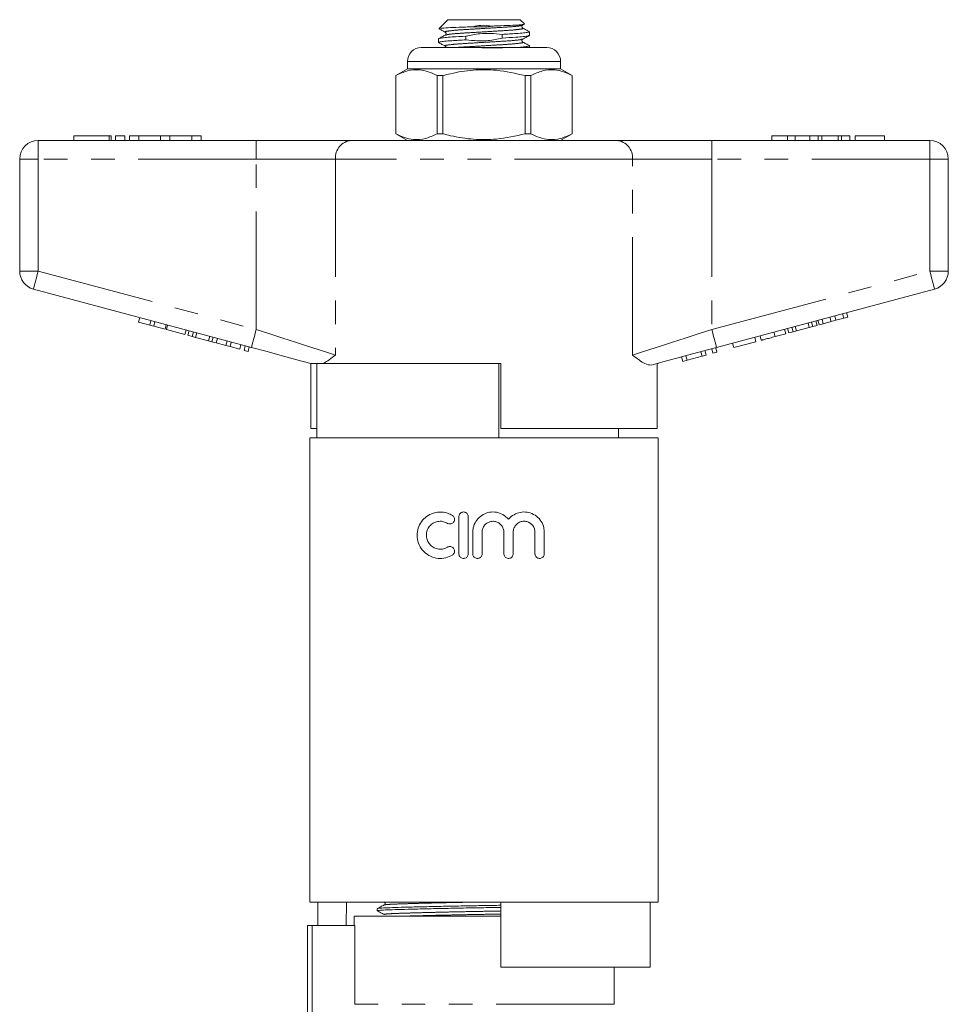
# Model space of a CAD drawing. Units: millimetres. Extents: x 169 to 237, y 89 to 270.
# Drawn here: x 175 to 225, y 217 to 270 of the extents above; entities that cross this region are included whole.
import ezdxf

# ---------------------------------------------------------------- set-up
doc = ezdxf.new("R2010")
doc.units = ezdxf.units.MM
doc.linetypes.add('PHANTOM', pattern=[12.7, 6.35, -1.27, 1.27, -1.27, 1.27, -1.27])

msp = doc.modelspace()

# ---------------------------------------------------------------- linework, layer by layer
at = {"color": 7, "linetype": 'Continuous', "lineweight": 15}
for p, q in [((198.473, 269.705), (198.005, 269.238)), ((202.373, 269.705), (198.473, 269.705)), ((202.602, 269.475), (202.373, 269.705)), ((202.474, 269.252), (202.485, 269.248)), ((202.507, 269.41), (202.581, 269.449)), ((199.453, 268.817), (199.453, 268.619)), ((201.392, 268.718), (201.392, 268.916)), ((202.873, 268.856), (202.873, 269.054)), ((197.048, 268.205), (200.423, 268.205)), ((197.973, 268.679), (197.973, 268.481)), ((201.392, 268.166), (200.307, 268.198)), ((200.423, 268.205), (203.798, 268.205)), ((202.873, 268.205), (202.873, 268.304)), ((196.298, 267.455), (196.298, 267.055)), ((204.548, 267.055), (204.548, 267.455)), ((196.298, 267.055), (195.673, 266.694)), ((195.673, 266.694), (195.673, 263.566)), ((195.676, 266.694), (195.673, 266.694)), ((195.676, 263.566), (195.676, 266.694)), ((204.548, 267.055), (196.298, 267.055)), ((198.204, 266.694), (197.895, 266.694)), ((197.895, 266.694), (197.895, 263.566)), ((198.204, 263.566), (198.204, 266.694)), ((202.951, 266.694), (202.641, 266.694)), ((202.641, 266.694), (202.641, 263.566)), ((202.951, 263.566), (202.951, 266.694)), ((205.173, 266.694), (204.548, 267.055)), ((205.173, 266.694), (205.169, 266.694)), ((205.169, 266.694), (205.169, 263.566)), ((205.173, 263.566), (205.173, 266.694)), ((178.336, 263.455), (178.336, 263.205)), ((178.336, 263.455), (180.237, 263.455)), ((180.237, 263.455), (180.357, 263.455)), ((180.357, 263.205), (180.357, 263.455)), ((180.587, 263.455), (180.587, 263.205)), ((180.587, 263.455), (181.087, 263.455)), ((181.087, 263.455), (181.087, 263.205)), ((181.337, 263.455), (181.337, 263.205)), ((181.337, 263.455), (181.837, 263.455)), ((181.837, 263.455), (181.837, 263.205)), ((181.837, 263.455), (183.011, 263.455)), ((183.011, 263.455), (183.011, 263.205)), ((183.011, 263.455), (183.511, 263.455)), ((183.511, 263.455), (183.511, 263.205)), ((183.511, 263.455), (184.685, 263.455)), ((184.685, 263.455), (184.685, 263.205)), ((184.685, 263.455), (185.185, 263.455)), ((185.185, 263.455), (185.185, 263.205)), ((195.673, 263.566), (196.298, 263.205)), ((195.676, 263.566), (195.673, 263.566)), ((198.204, 263.566), (197.895, 263.566)), ((202.951, 263.566), (202.641, 263.566)), ((204.548, 263.205), (205.173, 263.566)), ((205.173, 263.566), (205.169, 263.566)), ((215.923, 263.455), (215.923, 263.205)), ((216.763, 263.455), (215.923, 263.455)), ((216.763, 263.455), (216.763, 263.205)), ((217.169, 263.455), (216.763, 263.455)), ((217.169, 263.455), (217.169, 263.205)), ((217.974, 263.455), (217.169, 263.455)), ((217.974, 263.455), (217.974, 263.205)), ((218.421, 263.455), (217.974, 263.455)), ((218.421, 263.455), (218.421, 263.205)), ((218.611, 263.455), (218.421, 263.455)), ((218.611, 263.455), (218.611, 263.205)), ((219.485, 263.455), (218.611, 263.455)), ((219.485, 263.455), (219.485, 263.205)), ((219.677, 263.455), (219.485, 263.455)), ((219.677, 263.455), (219.677, 263.205)), ((220.121, 263.455), (219.677, 263.455)), ((220.121, 263.455), (220.121, 263.205)), ((220.41, 263.455), (220.41, 263.205)), ((221.98, 263.455), (220.41, 263.455)), ((221.98, 263.455), (221.98, 263.205)), ((176.423, 263.205), (188.159, 263.205)), ((188.159, 263.205), (193.278, 263.205)), ((193.278, 263.205), (207.567, 263.205)), ((207.567, 263.205), (212.686, 263.205)), ((212.686, 263.205), (224.423, 263.205)), ((175.423, 256.171), (175.423, 262.205)), ((225.423, 262.205), (225.423, 256.171)), ((187.9, 252.06), (176.164, 255.205)), ((224.681, 255.205), (212.945, 252.06)), ((219.792, 253.636), (219.727, 253.878)), ((220.008, 253.694), (219.944, 253.936)), ((181.818, 253.431), (181.883, 253.673)), ((181.818, 253.431), (182.425, 253.269)), ((182.425, 253.269), (182.49, 253.51)), ((182.642, 253.21), (182.707, 253.452)), ((217.938, 253.139), (217.873, 253.381)), ((218.123, 253.189), (218.058, 253.43)), ((218.355, 253.251), (218.29, 253.492)), ((218.47, 253.282), (218.405, 253.523)), ((218.686, 253.34), (218.622, 253.581)), ((218.686, 253.34), (219.111, 253.454)), ((219.111, 253.454), (219.046, 253.695)), ((219.111, 253.454), (219.37, 253.523)), ((219.37, 253.523), (219.305, 253.765)), ((219.37, 253.523), (219.792, 253.636)), ((219.792, 253.636), (220.008, 253.694)), ((182.425, 253.269), (182.642, 253.21)), ((182.642, 253.21), (183.249, 253.048)), ((183.249, 253.048), (183.313, 253.289)), ((183.323, 253.028), (183.388, 253.269)), ((183.323, 253.028), (184.32, 252.761)), ((184.32, 252.761), (184.385, 253.002)), ((184.478, 252.718), (184.543, 252.96)), ((184.71, 252.656), (184.775, 252.898)), ((184.895, 252.607), (184.96, 252.848)), ((216.094, 252.645), (216.029, 252.887)), ((216.671, 252.8), (216.606, 253.041)), ((216.829, 252.842), (216.764, 253.084)), ((216.829, 252.842), (217.061, 252.904)), ((217.061, 252.904), (216.996, 253.146)), ((217.061, 252.904), (217.246, 252.954)), ((217.246, 252.954), (217.181, 253.195)), ((217.246, 252.954), (217.938, 253.139)), ((217.938, 253.139), (218.123, 253.189)), ((218.123, 253.189), (218.355, 253.251)), ((218.47, 253.282), (218.686, 253.34)), ((184.478, 252.718), (184.71, 252.656)), ((184.71, 252.656), (184.895, 252.607)), ((184.895, 252.607), (185.587, 252.421)), ((185.587, 252.421), (185.652, 252.663)), ((185.587, 252.421), (185.772, 252.372)), ((185.772, 252.372), (185.837, 252.613)), ((185.772, 252.372), (186.004, 252.31)), ((186.004, 252.31), (186.068, 252.551)), ((186.01, 252.308), (186.075, 252.549)), ((186.01, 252.308), (186.53, 252.168)), ((186.53, 252.168), (186.595, 252.41)), ((186.747, 252.11), (186.812, 252.352)), ((213.875, 252.051), (213.811, 252.292)), ((213.875, 252.051), (215.067, 252.37)), ((215.067, 252.37), (215.003, 252.612)), ((215.349, 252.446), (215.284, 252.687)), ((216.094, 252.645), (216.671, 252.8)), ((186.53, 252.168), (186.747, 252.11)), ((186.747, 252.11), (187.267, 251.971)), ((187.267, 251.971), (187.332, 252.213)), ((187.506, 251.907), (187.57, 252.149)), ((187.506, 251.907), (187.722, 251.849)), ((187.722, 251.849), (187.787, 252.091)), ((212.163, 251.592), (212.099, 251.834)), ((212.38, 251.65), (212.315, 251.892)), ((212.748, 251.749), (212.684, 251.99)), ((212.748, 251.749), (212.965, 251.807)), ((212.965, 251.807), (212.9, 252.048)), ((211.123, 251.313), (211.058, 251.555)), ((211.123, 251.313), (211.353, 251.375)), ((211.353, 251.375), (211.289, 251.617)), ((211.353, 251.375), (212.163, 251.592)), ((212.163, 251.592), (212.38, 251.65)), ((191.048, 251.217), (191.048, 251.205)), ((191.091, 247.705), (191.091, 251.205)), ((191.423, 251.205), (191.423, 247.205)), ((191.788, 251.205), (191.423, 251.205)), ((201.323, 251.205), (191.788, 251.205)), ((201.223, 247.205), (201.223, 251.205)), ((201.323, 251.205), (201.323, 247.705)), ((209.744, 247.705), (209.744, 251.203)), ((209.798, 251.205), (209.753, 251.205)), ((209.798, 251.205), (209.798, 251.217)), ((191.091, 247.705), (191.423, 247.705)), ((209.744, 247.705), (201.323, 247.705)), ((207.673, 247.205), (207.665, 247.705)), ((191.048, 247.205), (191.048, 222.205)), ((209.798, 247.205), (191.048, 247.205)), ((209.798, 222.205), (209.798, 247.205)), ((199.07, 240.955), (199.07, 242.955)), ((199.57, 242.955), (199.57, 240.955)), ((199.82, 240.955), (199.82, 242.118)), ((200.32, 242.118), (200.32, 240.955)), ((201.494, 240.955), (201.494, 242.118)), ((201.994, 242.118), (201.994, 240.955)), ((203.168, 240.955), (203.168, 242.118)), ((203.668, 242.118), (203.668, 240.955)), ((209.798, 222.205), (191.048, 222.205)), ((191.468, 220.955), (191.468, 222.205)), ((193.023, 222.205), (193.007, 220.955)), ((201.323, 222.205), (201.323, 218.705)), ((209.377, 218.705), (209.377, 222.205)), ((194.673, 221.853), (194.673, 221.739)), ((193.423, 221.455), (193.423, 220.955)), ((201.323, 221.455), (193.423, 221.455)), ((190.923, 212.948), (190.923, 220.955)), ((191.173, 220.955), (190.923, 220.955)), ((193.468, 220.955), (191.173, 220.955)), ((193.468, 216.705), (193.468, 220.955)), ((209.377, 218.705), (201.323, 218.705)), ((207.423, 216.705), (207.423, 218.705))]:
    msp.add_line(p, q, dxfattribs=at)
at = {"color": 8, "linetype": 'PHANTOM', "lineweight": 0}
for p, q in [((200.423, 267.455), (196.298, 267.455)), ((204.548, 267.455), (200.423, 267.455)), ((180.237, 263.455), (180.237, 263.205)), ((176.423, 262.205), (176.423, 263.205)), ((188.159, 262.205), (188.159, 263.205)), ((212.686, 262.205), (212.686, 263.205)), ((224.423, 262.205), (224.423, 263.205)), ((175.423, 262.205), (176.423, 262.205)), ((176.423, 262.205), (176.423, 256.171)), ((188.159, 262.205), (176.423, 262.205)), ((192.425, 262.205), (188.159, 262.205)), ((188.159, 253.026), (188.159, 262.205)), ((192.425, 262.205), (192.425, 251.655)), ((208.42, 262.205), (192.425, 262.205)), ((208.42, 251.655), (208.42, 262.205)), ((212.686, 262.205), (208.42, 262.205)), ((212.686, 262.205), (212.686, 253.026)), ((224.423, 262.205), (212.686, 262.205)), ((224.423, 256.171), (224.423, 262.205)), ((224.423, 262.205), (225.423, 262.205)), ((175.423, 256.171), (176.423, 256.171)), ((176.423, 256.171), (188.159, 253.026)), ((212.686, 253.026), (224.423, 256.171)), ((224.423, 256.171), (225.423, 256.171)), ((191.173, 220.955), (191.173, 213.19)), ((207.423, 216.705), (193.468, 216.705))]:
    msp.add_line(p, q, dxfattribs=at)
at = {"color": 8, "linetype": 'PHANTOM', "lineweight": 0, "flags": 128}
for points in [[(176.164, 255.205), (176.169, 255.224), (176.183, 255.279), (176.207, 255.368), (176.24, 255.488), (176.279, 255.634), (176.323, 255.801), (176.372, 255.983), (176.423, 256.171)], [(224.423, 256.171), (224.473, 255.983), (224.522, 255.801), (224.566, 255.634), (224.606, 255.488), (224.638, 255.368), (224.662, 255.279), (224.676, 255.224), (224.681, 255.205)], [(187.9, 252.06), (187.905, 252.079), (187.92, 252.134), (187.944, 252.223), (187.976, 252.343), (188.015, 252.49), (188.06, 252.657), (188.109, 252.838), (188.159, 253.026)], [(188.159, 253.026), (188.886, 252.792), (189.598, 252.563), (190.28, 252.344), (190.916, 252.14), (191.493, 251.954), (192, 251.791), (192.425, 251.655)], [(208.42, 251.655), (208.845, 251.791), (209.352, 251.954), (209.929, 252.14), (210.565, 252.344), (211.247, 252.563), (211.959, 252.792), (212.686, 253.026)], [(212.686, 253.026), (212.736, 252.838), (212.785, 252.657), (212.83, 252.49), (212.869, 252.343), (212.901, 252.223), (212.925, 252.134), (212.94, 252.079), (212.945, 252.06)]]:
    msp.add_lwpolyline(points, dxfattribs=at)
at = {"color": 7, "linetype": 'Continuous', "lineweight": 15, "flags": 128}
for points in [[(191.092, 251.205), (190.351, 251.404), (189.561, 251.615), (188.739, 251.836), (187.9, 252.06)], [(212.945, 252.06), (212.192, 251.859), (211.452, 251.66), (210.735, 251.468), (210.052, 251.285), (209.416, 251.115)]]:
    msp.add_lwpolyline(points, dxfattribs=at)
at = {"color": 7, "linetype": 'Continuous', "lineweight": 15}
for centre, radius, start, end in [((197.048, 267.455), 0.75, 90, 180), ((203.798, 267.455), 0.75, 0, 90), ((176.423, 262.205), 1, 90, 180), ((224.423, 262.205), 1, 0, 90), ((176.423, 256.171), 1, 180, 255), ((224.423, 256.171), 1, 285, 0)]:
    msp.add_arc(centre, radius, start, end, dxfattribs=at)
at = {"color": 8, "linetype": 'PHANTOM', "lineweight": 0}
for centre, start, end in [((193.358, 262.273), 94.8924, 184.1723), ((207.488, 262.273), 355.8277, 85.1076)]:
    msp.add_arc(centre, 0.935, start, end, dxfattribs=at)
at = {"color": 7, "linetype": 'Continuous', "lineweight": 15}
for points, knots in [([(198.021, 269.222), (198.015, 269.225), (197.991, 269.236), (198.236, 269.257), (198.726, 269.286), (199.3, 269.306), (199.685, 269.32), (199.814, 269.324)], [0, 0, 0, 0, 0.087342, 0.352563, 0.611769, 0.870987, 1, 1, 1, 1]), ([(200.867, 269.362), (200.661, 269.388), (200.306, 269.432), (199.959, 269.356), (199.814, 269.324)], [0, 0, 0, 0, 0.582672, 1, 1, 1, 1]), ([(199.814, 269.324), (200.094, 269.314), (200.447, 269.301), (200.796, 269.351), (200.867, 269.362)], [0, 0, 0, 0, 0.794788, 1, 1, 1, 1]), ([(200.867, 269.362), (200.905, 269.363), (201.193, 269.373), (201.705, 269.391), (202.246, 269.418), (202.575, 269.445), (202.589, 269.461), (202.595, 269.469)], [0, 0, 0, 0, 0.0379271, 0.2906387, 0.5417725, 0.7854941, 1, 1, 1, 1]), ([(202.507, 269.25), (202.494, 269.26), (202.468, 269.28), (202.458, 269.345), (202.481, 269.393), (202.499, 269.405), (202.507, 269.41)], [0, 0, 0, 0, 0.2789996, 0.5421703, 0.7828141, 1, 1, 1, 1]), ([(202.861, 269.065), (202.801, 269.096), (202.683, 269.158), (202.564, 269.22), (202.505, 269.251)], [0, 0, 0, 0, 0.5001895, 1, 1, 1, 1]), ([(199.453, 268.817), (199.19, 268.803), (198.736, 268.78), (198.282, 268.742), (198.044, 268.709), (197.947, 268.689), (197.974, 268.679), (197.975, 268.679)], [0, 0, 0, 0, 0.315039, 0.544098, 0.773156, 0.994372, 1, 1, 1, 1]), ([(197.982, 269.221), (198.041, 269.19), (198.16, 269.128), (198.279, 269.066), (198.338, 269.035)], [0, 0, 0, 0, 0.500238, 1, 1, 1, 1]), ([(198.338, 268.875), (198.279, 268.844), (198.16, 268.782), (198.042, 268.72), (197.983, 268.689)], [0, 0, 0, 0, 0.499822, 1, 1, 1, 1]), ([(198.338, 269.035), (198.351, 269.025), (198.377, 269.006), (198.388, 268.94), (198.364, 268.892), (198.347, 268.881), (198.338, 268.875)], [0, 0, 0, 0, 0.279833, 0.543111, 0.783468, 1, 1, 1, 1]), ([(201.392, 268.916), (200.99, 268.954), (200.337, 269.015), (199.699, 268.872), (199.453, 268.817)], [0, 0, 0, 0, 0.614821, 1, 1, 1, 1]), ([(199.453, 268.619), (199.855, 268.582), (200.508, 268.52), (201.146, 268.663), (201.392, 268.718)], [0, 0, 0, 0, 0.614821, 1, 1, 1, 1]), ([(202.842, 269.065), (202.854, 269.062), (202.901, 269.048), (202.815, 269.025), (202.578, 268.992), (202.127, 268.954), (201.664, 268.93), (201.392, 268.916)], [0, 0, 0, 0, 0.073271, 0.277153, 0.488262, 0.699372, 1, 1, 1, 1]), ([(201.392, 268.718), (201.656, 268.732), (202.111, 268.755), (202.556, 268.793), (202.8, 268.823), (202.832, 268.839), (202.845, 268.846)], [0, 0, 0, 0, 0.3412103, 0.589297, 0.8373837, 1, 1, 1, 1]), ([(202.507, 268.66), (202.566, 268.691), (202.685, 268.753), (202.804, 268.815), (202.863, 268.846)], [0, 0, 0, 0, 0.499759, 1, 1, 1, 1]), ([(198, 268.471), (197.989, 268.474), (197.944, 268.487), (198.031, 268.51), (198.267, 268.543), (198.718, 268.581), (199.181, 268.605), (199.453, 268.619)], [0, 0, 0, 0, 0.066073, 0.271539, 0.484288, 0.697037, 1, 1, 1, 1]), ([(197.982, 268.471), (198.042, 268.44), (198.16, 268.378), (198.279, 268.316), (198.338, 268.285)], [0, 0, 0, 0, 0.500235, 1, 1, 1, 1]), ([(198.338, 268.285), (198.352, 268.275), (198.376, 268.258), (198.378, 268.221), (198.379, 268.205)], [0, 0, 0, 0, 0.587005, 1, 1, 1, 1]), ([(202.847, 268.314), (202.857, 268.311), (202.901, 268.298), (202.816, 268.275), (202.57, 268.242), (202.317, 268.218), (202.11, 268.206), (202.085, 268.205)], [0, 0, 0, 0, 0.086173, 0.370649, 0.665209, 0.95977, 1, 1, 1, 1]), ([(202.507, 268.5), (202.494, 268.51), (202.468, 268.53), (202.458, 268.595), (202.481, 268.643), (202.499, 268.655), (202.507, 268.66)], [0, 0, 0, 0, 0.278299, 0.541187, 0.782037, 1, 1, 1, 1]), ([(202.864, 268.313), (202.805, 268.344), (202.686, 268.406), (202.567, 268.468), (202.508, 268.5)], [0, 0, 0, 0, 0.500206, 1, 1, 1, 1]), ([(195.676, 266.694), (195.883, 266.792), (196.302, 266.991), (196.894, 267.036), (197.429, 266.922), (197.739, 266.771), (197.895, 266.694)], [0, 0, 0, 0, 0.283856, 0.574172, 0.785714, 1, 1, 1, 1]), ([(198.204, 266.694), (198.343, 266.73), (198.878, 266.868), (199.841, 267.021), (201.204, 267.023), (202.127, 266.812), (202.641, 266.694)], [0, 0, 0, 0, 0.09581, 0.369092, 0.649056, 1, 1, 1, 1]), ([(202.951, 266.694), (203.158, 266.792), (203.577, 266.991), (204.169, 267.036), (204.703, 266.922), (205.013, 266.771), (205.169, 266.694)], [0, 0, 0, 0, 0.283856, 0.574172, 0.785714, 1, 1, 1, 1]), ([(197.895, 263.566), (197.687, 263.468), (197.268, 263.269), (196.676, 263.224), (196.142, 263.338), (195.832, 263.49), (195.676, 263.566)], [0, 0, 0, 0, 0.283856, 0.574172, 0.785714, 1, 1, 1, 1]), ([(202.641, 263.566), (202.127, 263.448), (201.214, 263.239), (199.851, 263.238), (198.888, 263.39), (198.343, 263.53), (198.204, 263.566)], [0, 0, 0, 0, 0.350942, 0.623886, 0.90419, 1, 1, 1, 1]), ([(205.169, 263.566), (204.962, 263.468), (204.543, 263.269), (203.951, 263.224), (203.416, 263.338), (203.106, 263.49), (202.951, 263.566)], [0, 0, 0, 0, 0.283856, 0.574172, 0.785714, 1, 1, 1, 1]), ([(215.349, 252.446), (215.357, 252.448), (215.372, 252.452), (215.528, 252.494), (215.808, 252.569), (215.998, 252.62), (216.094, 252.645)], [0, 0, 0, 0, 0.28097, 0.560331, 0.779217, 1, 1, 1, 1]), ([(192.425, 251.655), (192.423, 251.654), (192.305, 251.564), (192.078, 251.388), (191.885, 251.266), (191.788, 251.205)], [0, 0, 0, 0, 0.005568, 0.500338, 1, 1, 1, 1]), ([(209.416, 251.115), (209.31, 251.124), (209.126, 251.139), (208.78, 251.383), (208.547, 251.559), (208.422, 251.654), (208.42, 251.655)], [0, 0, 0, 0, 0.397423, 0.694903, 0.996783, 1, 1, 1, 1]), ([(191.092, 251.205), (191.107, 251.205), (191.149, 251.205), (191.356, 251.205), (191.577, 251.205), (191.724, 251.205), (191.788, 251.205)], [0, 0, 0, 0, 0.170998, 0.465827, 0.765002, 1, 1, 1, 1]), ([(198.72, 240.888), (198.604, 240.831), (198.361, 240.711), (197.944, 240.689), (197.53, 240.8), (197.169, 241.051), (196.915, 241.412), (196.802, 241.83), (196.831, 242.242), (196.982, 242.612), (197.241, 242.921), (197.6, 243.14), (198.027, 243.229), (198.421, 243.178), (198.637, 243.066), (198.72, 243.022)], [0, 0, 0, 0, 0.072571, 0.151411, 0.232754, 0.316558, 0.400085, 0.479095, 0.552658, 0.6246, 0.699565, 0.779704, 0.863489, 0.947084, 1, 1, 1, 1]), ([(198.72, 243.022), (198.73, 243.016), (198.763, 242.994), (198.808, 242.941), (198.835, 242.872), (198.843, 242.798), (198.831, 242.725), (198.79, 242.651), (198.728, 242.595), (198.65, 242.561), (198.564, 242.555), (198.5, 242.573), (198.467, 242.591), (198.46, 242.595)], [0, 0, 0, 0, 0.0432975, 0.1518246, 0.2585776, 0.3243288, 0.4295034, 0.5346565, 0.6404119, 0.7476387, 0.8566098, 0.9669353, 1, 1, 1, 1]), ([(199.07, 242.955), (199.072, 242.974), (199.075, 243.021), (199.106, 243.092), (199.162, 243.155), (199.237, 243.196), (199.321, 243.21), (199.406, 243.195), (199.481, 243.153), (199.538, 243.088), (199.566, 243.018), (199.569, 242.973), (199.57, 242.955)], [0, 0, 0, 0, 0.07372, 0.179607, 0.28603, 0.393446, 0.501701, 0.61022, 0.718422, 0.826028, 0.933072, 1, 1, 1, 1]), ([(199.82, 242.118), (199.826, 242.199), (199.839, 242.401), (199.97, 242.706), (200.215, 242.983), (200.541, 243.163), (200.906, 243.226), (201.27, 243.164), (201.557, 243.011), (201.692, 242.867), (201.744, 242.812)], [0, 0, 0, 0, 0.09091, 0.228098, 0.36552, 0.502996, 0.639966, 0.776638, 0.914041, 1, 1, 1, 1]), ([(201.744, 242.812), (201.792, 242.863), (201.921, 243.002), (202.199, 243.156), (202.559, 243.226), (202.927, 243.171), (203.262, 242.994), (203.518, 242.711), (203.65, 242.399), (203.663, 242.195), (203.668, 242.118)], [0, 0, 0, 0, 0.0773394, 0.2119867, 0.3481183, 0.4873896, 0.6304261, 0.7746098, 0.9142737, 1, 1, 1, 1]), ([(198.46, 242.595), (198.391, 242.629), (198.246, 242.701), (197.995, 242.715), (197.744, 242.648), (197.528, 242.496), (197.376, 242.279), (197.309, 242.03), (197.327, 241.781), (197.42, 241.555), (197.58, 241.369), (197.798, 241.24), (198.053, 241.191), (198.285, 241.223), (198.412, 241.289), (198.46, 241.315)], [0, 0, 0, 0, 0.0718915, 0.1519858, 0.2342458, 0.3177812, 0.4001109, 0.478662, 0.553384, 0.6270049, 0.7027532, 0.7823344, 0.8650824, 0.9485446, 1, 1, 1, 1]), ([(201.494, 242.118), (201.488, 242.184), (201.475, 242.315), (201.375, 242.49), (201.227, 242.624), (201.041, 242.701), (200.84, 242.713), (200.647, 242.657), (200.483, 242.54), (200.368, 242.376), (200.324, 242.226), (200.321, 242.139), (200.32, 242.118)], [0, 0, 0, 0, 0.106826, 0.213638, 0.320847, 0.428579, 0.536342, 0.643766, 0.750927, 0.858085, 0.96533, 1, 1, 1, 1]), ([(203.168, 242.118), (203.162, 242.182), (203.15, 242.31), (203.055, 242.481), (202.914, 242.615), (202.731, 242.697), (202.528, 242.715), (202.328, 242.661), (202.159, 242.543), (202.042, 242.377), (201.998, 242.226), (201.995, 242.14), (201.994, 242.118)], [0, 0, 0, 0, 0.102639, 0.2052, 0.309958, 0.418881, 0.530638, 0.642525, 0.752433, 0.859875, 0.965482, 1, 1, 1, 1]), ([(198.46, 241.315), (198.475, 241.323), (198.515, 241.344), (198.589, 241.356), (198.675, 241.342), (198.751, 241.299), (198.808, 241.234), (198.835, 241.164), (198.843, 241.091), (198.831, 241.018), (198.79, 240.944), (198.747, 240.905), (198.722, 240.889), (198.72, 240.888)], [0, 0, 0, 0, 0.0645557, 0.1741297, 0.2847377, 0.394838, 0.503378, 0.6101437, 0.6759073, 0.7810898, 0.8862554, 0.9920233, 1, 1, 1, 1]), ([(199.57, 240.955), (199.568, 240.927), (199.562, 240.871), (199.519, 240.796), (199.456, 240.74), (199.377, 240.707), (199.292, 240.702), (199.209, 240.726), (199.139, 240.776), (199.09, 240.846), (199.072, 240.91), (199.071, 240.947), (199.07, 240.955)], [0, 0, 0, 0, 0.106638, 0.213268, 0.320061, 0.427286, 0.535101, 0.643465, 0.752006, 0.86009, 0.967211, 1, 1, 1, 1]), ([(200.32, 240.955), (200.318, 240.927), (200.312, 240.871), (200.269, 240.796), (200.206, 240.739), (200.126, 240.707), (200.041, 240.702), (199.959, 240.726), (199.889, 240.776), (199.84, 240.846), (199.822, 240.91), (199.821, 240.946), (199.82, 240.955)], [0, 0, 0, 0, 0.1073232, 0.2146428, 0.3219604, 0.4292721, 0.5366125, 0.6440362, 0.7515546, 0.8590751, 0.9664493, 1, 1, 1, 1]), ([(201.994, 240.955), (201.992, 240.927), (201.986, 240.872), (201.944, 240.797), (201.882, 240.74), (201.803, 240.707), (201.717, 240.702), (201.634, 240.725), (201.564, 240.775), (201.514, 240.846), (201.496, 240.909), (201.495, 240.946), (201.494, 240.955)], [0, 0, 0, 0, 0.105753, 0.211481, 0.317936, 0.42577, 0.534604, 0.643608, 0.75204, 0.859585, 0.966344, 1, 1, 1, 1]), ([(203.668, 240.955), (203.666, 240.928), (203.661, 240.875), (203.621, 240.803), (203.563, 240.746), (203.487, 240.71), (203.4, 240.701), (203.313, 240.723), (203.239, 240.774), (203.188, 240.846), (203.17, 240.911), (203.168, 240.947), (203.168, 240.955)], [0, 0, 0, 0, 0.0997968, 0.1994923, 0.301944, 0.4103639, 0.5242532, 0.6405414, 0.7550245, 0.8647135, 0.9691818, 1, 1, 1, 1]), ([(195.052, 222.207), (195.066, 222.198), (195.092, 222.178), (195.104, 222.097), (195.072, 222.07), (195.052, 222.053)], [0, 0, 0, 0, 0.280292, 0.545703, 1, 1, 1, 1]), ([(201.323, 221.922), (201.021, 221.917), (200.355, 221.905), (199.302, 221.887), (198.213, 221.865), (197.197, 221.843), (196.314, 221.821), (195.607, 221.801), (195.076, 221.782), (194.76, 221.761), (194.634, 221.745), (194.686, 221.736), (194.694, 221.735)], [0, 0, 0, 0, 0.089739, 0.198341, 0.310525, 0.424208, 0.537137, 0.647144, 0.754742, 0.865948, 0.979379, 1, 1, 1, 1]), ([(195.053, 222.054), (194.99, 222.021), (194.865, 221.956), (194.74, 221.89), (194.677, 221.858)], [0, 0, 0, 0, 0.499984, 1, 1, 1, 1]), ([(194.677, 221.735), (194.739, 221.702), (194.864, 221.637), (194.99, 221.572), (195.052, 221.539)], [0, 0, 0, 0, 0.500014, 1, 1, 1, 1]), ([(194.695, 221.858), (194.714, 221.864), (194.757, 221.877), (195.087, 221.897), (195.611, 221.915), (196.323, 221.936), (197.206, 221.958), (198.223, 221.98), (199.313, 222.001), (200.362, 222.019), (201.025, 222.031), (201.323, 222.037)], [0, 0, 0, 0, 0.096004, 0.212241, 0.324707, 0.439691, 0.557729, 0.676556, 0.793815, 0.90733, 1, 1, 1, 1])]:
    msp.add_open_spline(points, degree=3, knots=knots, dxfattribs=at)
at = {"color": 8, "linetype": 'PHANTOM', "lineweight": 0}
for points, knots in [([(202.477, 269.41), (202.451, 269.398), (202.39, 269.372), (201.933, 269.325), (201.242, 269.283), (200.416, 269.234), (199.596, 269.185), (198.893, 269.143), (198.45, 269.091), (198.273, 269.058), (198.352, 269.038), (198.368, 269.035)], [0, 0, 0, 0, 0.092221, 0.219572, 0.341879, 0.468124, 0.594368, 0.716675, 0.844026, 0.968115, 1, 1, 1, 1]), ([(202.485, 269.248), (202.498, 269.245), (202.571, 269.227), (202.394, 269.194), (201.952, 269.143), (201.249, 269.1), (200.429, 269.051), (199.603, 269.002), (198.912, 268.96), (198.455, 268.913), (198.394, 268.887), (198.368, 268.876)], [0, 0, 0, 0, 0.026042, 0.150856, 0.278952, 0.401975, 0.528959, 0.655942, 0.778965, 0.907061, 1, 1, 1, 1]), ([(202.477, 268.66), (202.451, 268.648), (202.39, 268.622), (201.933, 268.575), (201.242, 268.533), (200.416, 268.484), (199.596, 268.435), (198.893, 268.393), (198.45, 268.341), (198.273, 268.308), (198.352, 268.288), (198.368, 268.284)], [0, 0, 0, 0, 0.092189, 0.219541, 0.341849, 0.468095, 0.59434, 0.716648, 0.844, 0.96809, 1, 1, 1, 1]), ([(202.479, 268.5), (202.494, 268.496), (202.572, 268.477), (202.395, 268.444), (201.951, 268.393), (201.25, 268.35), (200.424, 268.301), (199.623, 268.252), (199.084, 268.224), (198.925, 268.206), (198.912, 268.205)], [0, 0, 0, 0, 0.038045, 0.195247, 0.356583, 0.511528, 0.671462, 0.831396, 0.986342, 1, 1, 1, 1]), ([(195.07, 222.054), (195.088, 222.059), (195.128, 222.073), (195.435, 222.092), (195.923, 222.111), (196.588, 222.131), (197.413, 222.153), (198.364, 222.175), (199.191, 222.193), (199.691, 222.202), (199.838, 222.205)], [0, 0, 0, 0, 0.112314, 0.250568, 0.384337, 0.521101, 0.661498, 0.802833, 0.942304, 1, 1, 1, 1]), ([(195.069, 221.539), (195.061, 221.54), (195.012, 221.549), (195.131, 221.565), (195.426, 221.587), (195.923, 221.605), (196.585, 221.625), (197.411, 221.647), (198.361, 221.67), (199.379, 221.691), (200.381, 221.71), (201.022, 221.722), (201.323, 221.728)], [0, 0, 0, 0, 0.021977, 0.134577, 0.244968, 0.351777, 0.460978, 0.57308, 0.68593, 0.797293, 0.905098, 1, 1, 1, 1]), ([(196.359, 221.455), (196.439, 221.458), (196.739, 221.467), (197.42, 221.485), (198.362, 221.507), (199.382, 221.528), (200.384, 221.547), (201.024, 221.559), (201.323, 221.565)], [0, 0, 0, 0, 0.0707, 0.26409, 0.458772, 0.650885, 0.836864, 1, 1, 1, 1])]:
    msp.add_open_spline(points, degree=3, knots=knots, dxfattribs=at)

doc.saveas('drawing.dxf')
